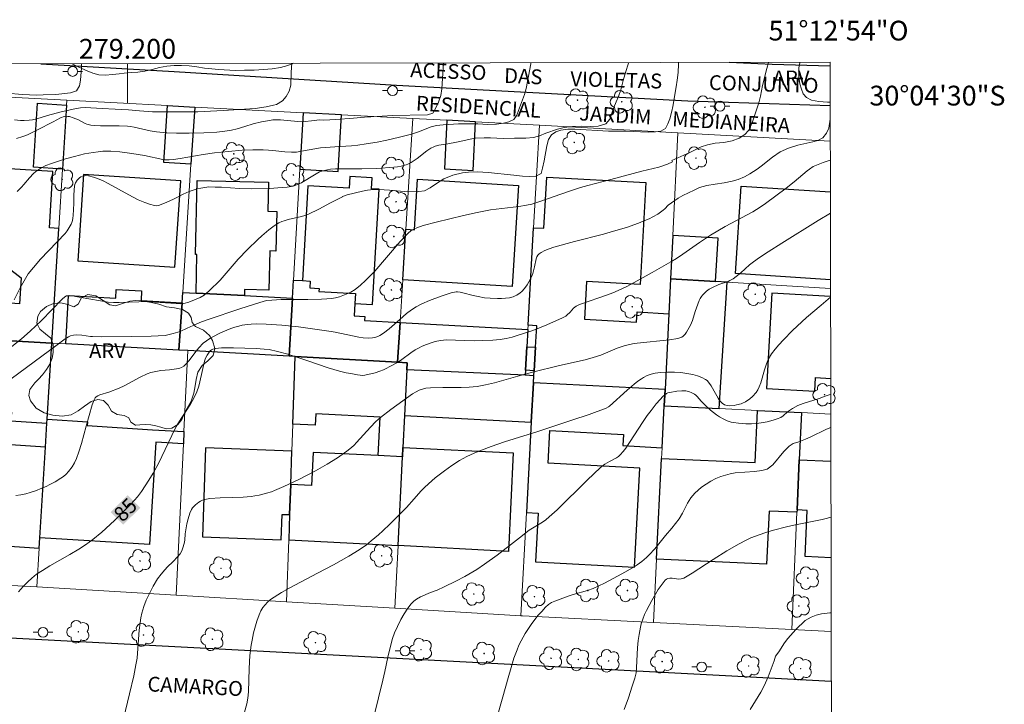
# Model space of a CAD drawing. Units: metres. Extents: x 278773 to 279289, y 1671008 to 1671574.
# Drawn here: x 279189 to 279289, y 1671505 to 1671574 of the extents above; entities that cross this region are included whole.
import ezdxf
from ezdxf.enums import TextEntityAlignment as Align

# ---------------------------------------------------------------- set-up
doc = ezdxf.new("R2010")
doc.units = ezdxf.units.M
doc.header["$MEASUREMENT"] = 0
for name, color, linetype, lineweight in [('Articulacao', 7, 'Continuous', 18), ('Edificacoes', 7, 'Continuous', 30), ('Malha_Coordenadas', 7, 'Continuous', 15), ('Muro_Grade', 8, 'Continuous', 20), ('Pavimentacao_Asfaltica_Mfio', 10, 'Continuous', 30), ('Pavimentacao_Nao_Asfaltica_Mfio', 10, 'Continuous', 30), ('Poste', 7, 'Continuous', 9), ('Topon_Curvas_Mestras_Masc', 255, 'Continuous', 9), ('Topon_de_Vias', 7, 'Continuous', 9)]:
    doc.layers.add(name, color=color, linetype=linetype, lineweight=lineweight)
for name, color, linetype, lineweight, true_color in [('Arvores_Isoladas', 7, 'Continuous', 18, 0x00ff33), ('Curvas_Intermediarias', 7, 'Continuous', 9, 0x783c14), ('Curvas_Mestras', 7, 'Continuous', 20, 0x783c14), ('Topon_Curvas_Mestras', 7, 'Continuous', 9, 0x783c14), ('Topon_Vegetacao', 7, 'Continuous', 9, 0x00ff33), ('Vegetacao', 7, 'Orla8', 9, 0x00ff33)]:
    doc.layers.add(name, color=color, linetype=linetype, lineweight=lineweight, true_color=true_color)
doc.styles.add('Arial', font='arial.ttf', dxfattribs={"height": 1.5})
doc.styles.get("Standard").update_dxf_attribs({"font": 'arial.ttf'})
doc.linetypes.add('Orla8', pattern='A,6,-0.5,["V",Standard,S=1,R=0,X=-0.5,Y=-1],-0.5,6,-0.5,["V",Standard,S=1,R=0,X=-0.5,Y=-1],-0.5', length=14)

# ---------------------------------------------------------------- blocks, each defined once
blk = doc.blocks.new('Arvore')
at = {"layer": 'Arvores_Isoladas'}
blk.add_lwpolyline([(-0.718, 0.493, 0.872324), (-0.722, -0.551, 0.862983), (0.284, -0.827, 0.900105), (0.89, 0.029, 0.863155), (0.262, 0.861, 0.882486)], format="xyb", close=True, dxfattribs=at)
blk.add_circle((0, 0), 0.0286, dxfattribs=at)
blk = doc.blocks.new('Poste')
at = {"layer": 'Poste'}
for points in [[(-0.5, 0), (-1, 0)], [(0.5, 0), (1, 0)]]:
    blk.add_lwpolyline(points, dxfattribs=at)
blk.add_lwpolyline([(0, 0.5, 1), (0, -0.5, 1)], format="xyb", close=True, dxfattribs=at)

msp = doc.modelspace()

# ---------------------------------------------------------------- linework, layer by layer
at = {"layer": 'Articulacao', "flags": 128}
msp.add_lwpolyline([(278789.078, 1671568.857), (279271.146, 1671569.774), (279272.188, 1671015.506), (278790.145, 1671014.589), (278789.078, 1671568.857)], close=True, dxfattribs=at)
at = {"layer": 'Curvas_Intermediarias', "flags": 128}
for points, elevation in [([(279195.347, 1671569.63), (279195.333, 1671569.207), (279195.255, 1671567.979), (279195.138, 1671567.387), (279194.829, 1671566.876), (279194.239, 1671566.681), (279192.762, 1671566.516), (279191.47, 1671566.464), (279190.794, 1671566.456), (279190.079, 1671566.486), (279189.353, 1671566.528), (279187.825, 1671566.649)], 77), ([(279188.127, 1671540.895), (279189.257, 1671541.774), (279190.162, 1671542.56), (279191.297, 1671543.642), (279193.393, 1671545.806), (279193.673, 1671546.042), (279193.834, 1671546.125), (279193.921, 1671546.153), (279194.095, 1671546.171), (279194.423, 1671546.138), (279194.751, 1671546.087), (279196.072, 1671545.825), (279197.26, 1671545.62), (279198.033, 1671545.514), (279198.57, 1671545.471), (279199.167, 1671545.472), (279201.151, 1671545.549), (279201.955, 1671545.554), (279202.764, 1671545.515), (279204.932, 1671545.353), (279205.339, 1671545.34), (279205.71, 1671545.375), (279206.212, 1671545.509), (279206.959, 1671545.794), (279207.372, 1671545.982), (279207.755, 1671546.215), (279208.282, 1671546.649), (279209.383, 1671547.741), (279211.199, 1671549.835), (279212.144, 1671550.823), (279213.184, 1671551.83), (279213.598, 1671552.211), (279214.326, 1671552.828), (279214.855, 1671553.219), (279215.319, 1671553.511), (279215.645, 1671553.667), (279215.853, 1671553.74), (279216.281, 1671553.853), (279217.625, 1671554.162), (279217.964, 1671554.263), (279218.339, 1671554.413), (279219.372, 1671554.917), (279220.571, 1671555.552), (279221.786, 1671556.169), (279221.768, 1671556.205), (279222.246, 1671556.362), (279223.791, 1671556.72), (279224.319, 1671556.827), (279224.921, 1671556.884), (279225.474, 1671556.904), (279225.995, 1671556.88), (279226.517, 1671556.819), (279228.405, 1671556.649), (279229.491, 1671556.695), (279230.075, 1671556.771), (279230.658, 1671557.071), (279231.278, 1671557.521), (279232.041, 1671557.99), (279232.934, 1671558.353), (279233.914, 1671558.579), (279234.535, 1671558.655), (279235.435, 1671558.688), (279236.522, 1671558.634), (279239.137, 1671558.335), (279240.012, 1671558.256), (279240.758, 1671558.207), (279241.335, 1671558.24), (279241.899, 1671558.534), (279242.035, 1671559.045), (279242.189, 1671559.786), (279242.447, 1671561.32), (279242.625, 1671561.962), (279242.947, 1671562.423), (279243.363, 1671562.742), (279243.884, 1671562.917), (279244.573, 1671563), (279245.287, 1671563.008), (279248.708, 1671562.809), (279249.609, 1671562.792), (279250.441, 1671562.807), (279252.707, 1671562.693), (279253.459, 1671562.738), (279254.005, 1671562.802), (279254.47, 1671563.083), (279254.717, 1671563.545), (279254.903, 1671564.043), (279255.112, 1671564.816), (279255.223, 1671565.315), (279255.561, 1671567.29), (279255.652, 1671567.969), (279255.75, 1671568.73), (279255.798, 1671569.59), (279255.806, 1671569.745)], 82), ([(279264.92, 1671569.762), (279264.732, 1671569.135), (279264.313, 1671567.44), (279264.092, 1671566.343), (279263.938, 1671565.676), (279263.216, 1671563.538), (279262.894, 1671562.864), (279262.51, 1671562.452), (279261.939, 1671562.102), (279261.232, 1671561.839), (279260.394, 1671561.657), (279259.5, 1671561.58), (279258.731, 1671561.429), (279258.092, 1671561.222), (279256.944, 1671560.653), (279255.12, 1671559.827), (279255.184, 1671559.683), (279254.691, 1671559.458), (279253.794, 1671559.174), (279252.092, 1671558.746), (279248.946, 1671557.898), (279246.618, 1671557.321), (279245.88, 1671557.119), (279244.653, 1671556.713), (279241.768, 1671555.677), (279240.957, 1671555.422), (279240.412, 1671555.305), (279239.637, 1671555.185), (279236.758, 1671554.826), (279235.403, 1671554.577), (279234.028, 1671554.273), (279231.266, 1671553.604), (279229.929, 1671553.245), (279229.302, 1671553.022), (279228.993, 1671552.877), (279228.7, 1671552.704), (279228.414, 1671552.482), (279228.273, 1671552.348), (279227.627, 1671551.637), (279225.03, 1671548.651), (279224.093, 1671547.684), (279223.593, 1671547.215), (279223.062, 1671546.792), (279222.615, 1671546.519), (279222.136, 1671546.293), (279221.453, 1671546.041), (279221.058, 1671545.946), (279220.656, 1671545.88), (279220.19, 1671545.826), (279219.658, 1671545.788), (279218.273, 1671545.753), (279215.565, 1671545.765), (279214.601, 1671545.712), (279214.067, 1671545.652), (279213.395, 1671545.46), (279211.39, 1671544.825), (279208.164, 1671543.736), (279207.482, 1671543.494), (279206.957, 1671543.289), (279206.047, 1671542.863), (279205.325, 1671542.547), (279204.635, 1671542.328), (279203.81, 1671542.124), (279202.388, 1671542.043), (279200.426, 1671542.009), (279197.32, 1671542), (279196.457, 1671542.017), (279196.24, 1671542.034), (279195.374, 1671542.157), (279194.841, 1671542.179), (279194.524, 1671542.161), (279194.227, 1671542.088), (279194.043, 1671542.002), (279193.692, 1671541.775), (279192.89, 1671541.171), (279188.223, 1671537.746)], 83), ([(279250.766, 1671569.735), (279250.707, 1671569.593), (279250.454, 1671568.826), (279250.195, 1671567.941), (279249.942, 1671567), (279249.72, 1671566.301), (279249.492, 1671565.784), (279249.257, 1671565.198), (279249.059, 1671564.612), (279248.831, 1671564.007), (279248.44, 1671563.552), (279247.677, 1671563.307), (279246.92, 1671563.268), (279245.995, 1671563.31), (279245.057, 1671563.276), (279244.219, 1671563.169), (279243.549, 1671563.018), (279242.345, 1671562.617), (279241.737, 1671562.341), (279241.129, 1671562.178), (279240.353, 1671562.108), (279239.186, 1671562.08), (279238.062, 1671562.072), (279237.416, 1671562.108), (279236.758, 1671562.119), (279236.112, 1671562.117), (279235.183, 1671562.083), (279233.496, 1671561.71), (279232.255, 1671561.49), (279231.521, 1671561.38), (279231.166, 1671561.289), (279231.014, 1671561.23), (279230.718, 1671561.081), (279230.298, 1671560.813), (279229.327, 1671560.034), (279228.716, 1671559.634), (279228.392, 1671559.472), (279228.224, 1671559.408), (279227.699, 1671559.265), (279227.342, 1671559.197), (279226.975, 1671559.147), (279225.245, 1671559.033), (279223.741, 1671558.98), (279221.791, 1671558.991), (279221.067, 1671558.98), (279220.571, 1671558.952), (279220.247, 1671558.903), (279219.765, 1671558.79), (279219.458, 1671558.679), (279219.277, 1671558.594), (279218.927, 1671558.395), (279217.656, 1671557.601), (279217.222, 1671557.392), (279216.789, 1671557.243), (279216.177, 1671557.134), (279215.233, 1671557.053), (279214.43, 1671557.005), (279212.579, 1671556.955), (279211.352, 1671556.986), (279209.512, 1671557.12), (279208.863, 1671557.152), (279208.23, 1671557.157), (279207.827, 1671557.119), (279207.439, 1671557.047), (279207.057, 1671556.952), (279206.661, 1671556.834), (279206.25, 1671556.69), (279205.647, 1671556.442), (279204.665, 1671555.921), (279204.002, 1671555.619), (279203.258, 1671555.316), (279203.11, 1671555.266), (279202.96, 1671555.24), (279202.723, 1671555.268), (279202.233, 1671555.403), (279201.746, 1671555.575), (279201.099, 1671555.854), (279200.13, 1671556.351), (279198.028, 1671557.524), (279197.533, 1671557.771), (279196.951, 1671558.026), (279196.553, 1671558.165), (279196.04, 1671558.279), (279195.722, 1671558.303), (279195.571, 1671558.288), (279195.433, 1671558.249), (279195.294, 1671558.18), (279195.159, 1671558.085), (279194.914, 1671557.845), (279194.736, 1671557.571), (279194.676, 1671557.41), (279194.638, 1671557.236), (279194.606, 1671556.868), (279194.578, 1671556.299), (279194.57, 1671555.493), (279194.506, 1671554.253), (279194.472, 1671553.999), (279194.418, 1671553.75), (279194.361, 1671553.569), (279194.285, 1671553.392), (279194.098, 1671553.049), (279193.887, 1671552.723), (279193.678, 1671552.457), (279191.201, 1671549.855), (279190.469, 1671549.016), (279189.961, 1671548.358), (279189.523, 1671547.667), (279189.123, 1671546.952), (279188.513, 1671545.726)], 81), ([(279188.559, 1671563.94), (279189.168, 1671563.896), (279189.542, 1671563.889), (279190.058, 1671563.91), (279190.396, 1671563.956), (279190.829, 1671564.064), (279191.888, 1671564.388), (279193.295, 1671564.75), (279194.654, 1671565.061), (279195.249, 1671565.161), (279195.764, 1671565.186), (279196.281, 1671565.173), (279197.447, 1671565.082), (279198.759, 1671565.033), (279200.119, 1671564.97), (279201.224, 1671564.86), (279202.547, 1671564.757), (279207.129, 1671564.767), (279209.693, 1671564.878), (279212.934, 1671565.109), (279214.033, 1671565.267), (279214.784, 1671565.424), (279215.082, 1671565.512), (279215.702, 1671565.862), (279216.08, 1671566.306), (279216.377, 1671566.867), (279216.537, 1671567.453), (279216.59, 1671568.767), (279216.655, 1671569.67)], 78), ([(279188.772, 1671562.05), (279189.415, 1671562.257), (279189.879, 1671562.444), (279190.891, 1671562.932), (279192.459, 1671563.757), (279193.214, 1671564.136), (279193.58, 1671564.274), (279193.764, 1671564.304), (279193.945, 1671564.301), (279194.128, 1671564.27), (279194.496, 1671564.156), (279195.032, 1671563.942), (279195.712, 1671563.579), (279195.89, 1671563.513), (279196.279, 1671563.424), (279196.681, 1671563.375), (279197.268, 1671563.333), (279199.159, 1671563.338), (279199.997, 1671563.301), (279200.318, 1671563.266), (279200.69, 1671563.201), (279202.303, 1671562.842), (279202.948, 1671562.727), (279203.982, 1671562.631), (279204.968, 1671562.6), (279206.242, 1671562.602), (279207.72, 1671562.64), (279209.063, 1671562.713), (279209.871, 1671562.796), (279210.53, 1671562.913), (279211.094, 1671563.045), (279211.891, 1671563.264), (279212.729, 1671563.528), (279213.568, 1671563.743), (279214.171, 1671563.863), (279214.712, 1671563.937), (279215.074, 1671563.957), (279215.508, 1671563.945), (279217.249, 1671563.782), (279217.685, 1671563.76), (279218.002, 1671563.78), (279218.637, 1671563.864), (279219.453, 1671563.948), (279219.823, 1671563.927), (279220.488, 1671563.935), (279221.102, 1671563.992), (279222.897, 1671564.102), (279224.014, 1671564.204), (279225.274, 1671564.275), (279226.839, 1671564.403), (279230.384, 1671564.454), (279230.912, 1671564.611), (279231.264, 1671565.216), (279231.481, 1671565.721), (279231.734, 1671566.401), (279231.819, 1671567.086), (279231.993, 1671569.699)], 79), ([(279271.156, 1671564.031), (279271.001, 1671563.116), (279270.797, 1671562.586), (279270.394, 1671562.13), (279269.911, 1671561.868), (279269.389, 1671561.717), (279267.869, 1671561.371), (279266.938, 1671561.095), (279266.094, 1671560.707), (279265.307, 1671560.176), (279264.172, 1671559.258), (279263.751, 1671558.946), (279263.007, 1671558.483), (279262.467, 1671558.189), (279261.822, 1671557.901), (279261.232, 1671557.757), (279260.419, 1671557.587), (279259.501, 1671557.423), (279258.669, 1671557.296), (279257.93, 1671557.089), (279257.372, 1671556.839), (279256.249, 1671556.282), (279255.772, 1671556.013), (279254.765, 1671555.314), (279254.424, 1671554.957), (279254.258, 1671554.804), (279253.986, 1671554.594), (279253.695, 1671554.406), (279253.205, 1671554.135), (279252.819, 1671553.947), (279252.227, 1671553.69), (279251.756, 1671553.507), (279250.531, 1671553.071), (279249.215, 1671552.668), (279248.195, 1671552.391), (279245.256, 1671551.637), (279243.185, 1671551.075), (279242.694, 1671550.9), (279242.277, 1671550.725), (279241.875, 1671550.516), (279241.702, 1671550.388), (279241.558, 1671550.241), (279241.459, 1671550.078), (279241.393, 1671549.89), (279241.226, 1671549.059), (279241.038, 1671548.384), (279240.981, 1671548.22), (279240.813, 1671547.852), (279240.472, 1671547.242), (279240.199, 1671546.874), (279239.918, 1671546.583), (279239.762, 1671546.448), (279239.428, 1671546.216), (279239.252, 1671546.124), (279239.07, 1671546.051), (279238.679, 1671545.953), (279237.873, 1671545.861), (279237.47, 1671545.857), (279236.722, 1671545.891), (279236.153, 1671545.954), (279235.502, 1671546.069), (279234.996, 1671546.178), (279233.95, 1671546.455), (279233.689, 1671546.508), (279233.427, 1671546.538), (279233.266, 1671546.536), (279233.104, 1671546.513), (279232.78, 1671546.431), (279231.773, 1671546.112), (279230.577, 1671545.66), (279229.808, 1671545.332), (279229.227, 1671545.031), (279228.752, 1671544.722), (279228.25, 1671544.339), (279227.577, 1671543.759), (279226.498, 1671542.793), (279225.916, 1671542.355), (279225.542, 1671542.12), (279225.349, 1671542.022), (279225.15, 1671541.944), (279224.805, 1671541.875), (279224.442, 1671541.865), (279223.862, 1671541.905), (279223.428, 1671541.975), (279221.029, 1671542.467), (279220.635, 1671542.535), (279217.309, 1671542.99), (279215.64, 1671543.164), (279214.047, 1671543.282), (279213.062, 1671543.301), (279212.523, 1671543.28), (279212.162, 1671543.245), (279211.618, 1671543.163), (279211.261, 1671543.083), (279210.859, 1671542.967), (279210.461, 1671542.831), (279209.668, 1671542.51), (279209.272, 1671542.325), (279208.704, 1671542.029), (279208.345, 1671541.827), (279208.002, 1671541.604), (279207.68, 1671541.344), (279207.236, 1671540.888), (279206.807, 1671540.379), (279206.235, 1671539.603), (279205.896, 1671539.211), (279205.695, 1671539.019), (279205.468, 1671538.875), (279205.306, 1671538.815), (279204.957, 1671538.741), (279204.247, 1671538.655), (279203.392, 1671538.581), (279202.872, 1671538.498), (279202.364, 1671538.374), (279201.994, 1671538.238), (279201.275, 1671537.905), (279199.674, 1671537.046), (279199.154, 1671536.789), (279198.099, 1671536.391), (279197.217, 1671536.107), (279197.011, 1671536.019), (279196.824, 1671535.91), (279196.741, 1671535.834), (279196.619, 1671535.629), (279196.429, 1671535.116), (279195.821, 1671532.968), (279195.346, 1671531.215), (279195.08, 1671530.345), (279194.843, 1671529.682), (279194.645, 1671529.239), (279194.399, 1671528.822), (279194.042, 1671528.377), (279193.776, 1671528.102), (279193.518, 1671527.871), (279193.262, 1671527.686), (279192.681, 1671527.332), (279192.142, 1671527.038), (279191.775, 1671526.859), (279191.337, 1671526.666), (279190.67, 1671526.402), (279190.151, 1671526.225), (279189.702, 1671526.108), (279189.208, 1671526.01), (279188.689, 1671525.935)], 84), ([(279199.598, 1671503.341), (279200.215, 1671505.857), (279200.632, 1671507.68), (279200.859, 1671508.798), (279200.971, 1671509.48), (279201.028, 1671509.985), (279201.194, 1671512.299), (279201.28, 1671513.056), (279201.355, 1671513.554), (279201.457, 1671514.045), (279201.655, 1671514.703), (279201.902, 1671515.345), (279202.182, 1671515.964), (279202.6, 1671516.758), (279203.051, 1671517.508), (279203.408, 1671517.993), (279203.788, 1671518.429), (279204.048, 1671518.706), (279204.588, 1671519.23), (279205.093, 1671519.767), (279205.322, 1671520.049), (279205.494, 1671520.337), (279205.612, 1671520.632), (279205.739, 1671521.094), (279205.791, 1671521.407), (279205.857, 1671522.044), (279206.023, 1671523.067), (279206.139, 1671523.569), (279206.316, 1671524.159), (279206.482, 1671524.528), (279206.59, 1671524.691), (279206.876, 1671525.002), (279207.219, 1671525.27), (279207.404, 1671525.379), (279207.593, 1671525.466), (279207.836, 1671525.545), (279208.355, 1671525.636), (279209.393, 1671525.715), (279210.597, 1671525.723), (279211.726, 1671525.759), (279212.519, 1671525.832), (279212.896, 1671525.889), (279213.335, 1671525.978), (279214.089, 1671526.164), (279214.582, 1671526.321), (279214.901, 1671526.44), (279215.843, 1671526.842), (279217.347, 1671527.555), (279219.031, 1671528.431), (279220.204, 1671529.091), (279221.261, 1671529.759), (279222.218, 1671530.436), (279222.691, 1671530.797), (279222.965, 1671531.042), (279223.2, 1671531.288), (279224.601, 1671532.865), (279225.155, 1671533.42), (279225.628, 1671533.83), (279226.681, 1671534.64), (279228.85, 1671536.21), (279229.234, 1671536.442), (279229.546, 1671536.588), (279229.87, 1671536.711), (279230.202, 1671536.795), (279230.69, 1671536.848), (279231.922, 1671536.87), (279233.773, 1671536.87), (279234.592, 1671536.896), (279235.422, 1671536.98), (279236.242, 1671537.125), (279237.162, 1671537.345), (279239.527, 1671538.015), (279241.027, 1671538.41), (279243.741, 1671539.083), (279246.333, 1671539.673), (279247.171, 1671539.891), (279247.92, 1671540.138), (279249.588, 1671540.838), (279250.31, 1671541.087), (279250.695, 1671541.198), (279251.126, 1671541.288), (279251.602, 1671541.355), (279254.888, 1671541.688), (279255.738, 1671541.834), (279255.939, 1671541.887), (279256.123, 1671541.963), (279256.282, 1671542.067), (279256.46, 1671542.246), (279256.616, 1671542.455), (279256.756, 1671542.686), (279257.002, 1671543.178), (279257.208, 1671543.643), (279257.49, 1671544.571), (279257.898, 1671545.672), (279257.999, 1671545.879), (279258.115, 1671546.074), (279258.222, 1671546.218), (279258.344, 1671546.354), (279258.619, 1671546.602), (279258.915, 1671546.819), (279259.222, 1671546.996), (279259.883, 1671547.278), (279260.819, 1671547.598), (279260.998, 1671547.678), (279261.32, 1671547.866), (279261.628, 1671548.083), (279262.107, 1671548.469), (279262.995, 1671549.284), (279263.382, 1671549.586), (279263.981, 1671550.017), (279264.865, 1671550.602), (279266.243, 1671551.471), (279269.953, 1671553.747), (279271.174, 1671554.518)], 86), ([(279271.19, 1671546.002), (279270.228, 1671545.209), (279268.767, 1671543.947), (279267.355, 1671542.637), (279266.44, 1671541.7), (279265.957, 1671541.176), (279265.591, 1671540.752), (279265.219, 1671540.261), (279264.917, 1671539.759), (279264.708, 1671539.265), (279264.504, 1671538.666), (279264.119, 1671537.349), (279263.963, 1671536.917), (279263.833, 1671536.643), (279263.648, 1671536.369), (279263.279, 1671535.96), (279263.004, 1671535.719), (279262.588, 1671535.429), (279262.286, 1671535.278), (279262.13, 1671535.223), (279261.667, 1671535.101), (279261.427, 1671535.056), (279260.953, 1671535.017), (279260.727, 1671535.032), (279260.595, 1671535.064), (279260.465, 1671535.121), (279260.22, 1671535.291), (279260.011, 1671535.493), (279259.902, 1671535.63), (279259.808, 1671535.781), (279259.556, 1671536.263), (279259.106, 1671537.026), (279258.84, 1671537.402), (279258.682, 1671537.562), (279258.518, 1671537.686), (279258.142, 1671537.886), (279257.735, 1671538.036), (279257.241, 1671538.174), (279256.648, 1671538.297), (279256.047, 1671538.379), (279255.395, 1671538.421), (279254.686, 1671538.425), (279253.979, 1671538.385), (279253.426, 1671538.315), (279253.021, 1671538.213), (279252.628, 1671538.069), (279252.239, 1671537.877), (279252.042, 1671537.758), (279251.661, 1671537.494), (279251.295, 1671537.212), (279250.584, 1671536.607), (279248.813, 1671534.988), (279248.703, 1671534.907), (279248.46, 1671534.79), (279246.748, 1671534.144), (279245.009, 1671533.546), (279241.562, 1671532.422), (279238.181, 1671531.371), (279236.821, 1671530.91), (279235.846, 1671530.54), (279235.107, 1671530.235), (279234.372, 1671529.885), (279233.633, 1671529.475), (279232.858, 1671528.974), (279232.088, 1671528.428), (279231.166, 1671527.713), (279230.476, 1671527.129), (279230.086, 1671526.754), (279229.711, 1671526.363), (279229.04, 1671525.595), (279228.25, 1671524.735), (279226.56, 1671523.034), (279225.873, 1671522.372), (279225.405, 1671521.948), (279224.691, 1671521.334), (279224.198, 1671520.947), (279223.45, 1671520.429), (279222.417, 1671519.792), (279220.848, 1671518.927), (279219.257, 1671518.076), (279216.376, 1671516.574), (279215.583, 1671516.112), (279214.861, 1671515.654), (279214.496, 1671515.397), (279214.192, 1671515.141), (279213.943, 1671514.888), (279213.722, 1671514.612), (279213.52, 1671514.272), (279213.338, 1671513.862), (279213.111, 1671513.224), (279212.964, 1671512.749), (279212.777, 1671512.026), (279212.617, 1671511.288), (279212.526, 1671510.789), (279212.393, 1671509.757), (279212.309, 1671508.417), (279212.251, 1671506.08), (279212.188, 1671505.414), (279212.075, 1671504.871), (279211.692, 1671503.398)], 87), ([(279224.967, 1671503.688), (279225.87, 1671507.235), (279226.068, 1671508.123), (279226.365, 1671509.594), (279226.662, 1671510.837), (279226.846, 1671511.466), (279227.045, 1671512.032), (279227.329, 1671512.686), (279227.673, 1671513.376), (279228.014, 1671513.978), (279228.374, 1671514.525), (279228.733, 1671514.977), (279228.982, 1671515.239), (279229.259, 1671515.46), (279229.673, 1671515.689), (279230.695, 1671516.111), (279231.375, 1671516.356), (279232.084, 1671516.685), (279233.251, 1671517.262), (279234.174, 1671517.745), (279235.366, 1671518.442), (279236.164, 1671518.975), (279237.418, 1671519.884), (279239.68, 1671521.666), (279240.686, 1671522.421), (279242.026, 1671523.255), (279242.345, 1671523.473), (279242.715, 1671523.763), (279243.505, 1671524.493), (279246.537, 1671527.472), (279247.913, 1671528.754), (279248.346, 1671529.109), (279248.818, 1671529.384), (279249.504, 1671529.748), (279249.712, 1671529.89), (279249.898, 1671530.056), (279250.186, 1671530.386), (279250.451, 1671530.739), (279252.15, 1671533.326), (279252.636, 1671534.032), (279253.013, 1671534.545), (279253.533, 1671535.197), (279253.939, 1671535.656), (279254.22, 1671535.947), (279254.574, 1671536.254), (279254.703, 1671536.313), (279254.913, 1671536.365), (279255.639, 1671536.496), (279256.125, 1671536.544), (279256.544, 1671536.521), (279256.905, 1671536.437), (279257.08, 1671536.373), (279257.401, 1671536.206), (279257.557, 1671536.086), (279257.7, 1671535.945), (279258.099, 1671535.471), (279258.5, 1671535.068), (279259.042, 1671534.582), (279259.638, 1671534.098), (279259.956, 1671533.888), (279260.331, 1671533.682), (279260.723, 1671533.503), (279261.126, 1671533.369), (279261.369, 1671533.314), (279261.868, 1671533.243), (279262.625, 1671533.192), (279263.173, 1671533.189), (279263.72, 1671533.231), (279264.357, 1671533.318), (279264.777, 1671533.399), (279265.386, 1671533.552), (279265.781, 1671533.678), (279266.156, 1671533.838), (279266.394, 1671534.003), (279266.838, 1671534.392), (279267.349, 1671534.742), (279267.883, 1671535.051), (279268.409, 1671535.262), (279270.031, 1671535.768), (279270.655, 1671535.976), (279271.064, 1671536.131), (279271.209, 1671536.199)], 88), ([(279237.359, 1671503.29), (279238.014, 1671505.565), (279238.533, 1671507.476), (279238.838, 1671508.53), (279239.136, 1671509.467), (279239.445, 1671510.316), (279239.636, 1671510.777), (279239.848, 1671511.228), (279240.275, 1671511.973), (279240.96, 1671512.986), (279241.602, 1671513.819), (279241.945, 1671514.216), (279242.34, 1671514.639), (279242.625, 1671514.894), (279242.938, 1671515.1), (279243.281, 1671515.253), (279244.631, 1671515.757), (279245.137, 1671515.912), (279246.595, 1671516.312), (279247.152, 1671516.514), (279248.287, 1671517.081), (279249.62, 1671517.779), (279250.44, 1671518.229), (279251.303, 1671518.735), (279251.602, 1671518.927), (279252.072, 1671519.271), (279252.54, 1671519.658), (279252.835, 1671519.939), (279253.385, 1671520.553), (279254.476, 1671521.884), (279255.121, 1671522.616), (279255.858, 1671523.565), (279256.198, 1671524.139), (279256.458, 1671524.694), (279256.711, 1671525.178), (279257.027, 1671525.687), (279257.448, 1671526.178), (279258.124, 1671526.779), (279258.583, 1671527.089), (279259.08, 1671527.399), (279259.576, 1671527.658), (279260.067, 1671527.872), (279261.023, 1671528.144), (279261.527, 1671528.229), (279263.478, 1671528.362), (279264.217, 1671528.46), (279264.77, 1671528.61), (279265.347, 1671529.056), (279266.469, 1671530.405), (279266.989, 1671530.921), (279267.417, 1671531.186), (279267.983, 1671531.374), (279268.647, 1671531.627), (279269.119, 1671531.834), (279270.776, 1671532.656), (279271.215, 1671532.828)], 89), ([(279271.25, 1671514.067), (279271.103, 1671514.062), (279270.283, 1671513.97), (279269.73, 1671513.834), (279269.221, 1671513.639), (279268.625, 1671513.303), (279267.689, 1671512.367), (279266.865, 1671511.482), (279266.512, 1671511.024), (279265.942, 1671510.134), (279265.614, 1671509.675), (279265.491, 1671509.223), (279264.883, 1671507.581), (279264.484, 1671506.683), (279264.124, 1671506.024), (279263.067, 1671504.282)], 91)]:
    msp.add_lwpolyline(points, dxfattribs=dict(at, elevation=elevation))
at = {"layer": 'Curvas_Mestras', "flags": 128}
for points, elevation in [([(279240.845, 1671569.716), (279240.832, 1671569.604), (279240.365, 1671567.124), (279240.193, 1671566.513), (279239.587, 1671564.892), (279239.427, 1671564.418), (279239.105, 1671563.994), (279238.603, 1671563.738), (279238.081, 1671563.612), (279237.38, 1671563.517), (279236.498, 1671563.478), (279235.474, 1671563.532), (279234.449, 1671563.561), (279233.511, 1671563.54), (279231.972, 1671563.449), (279231.301, 1671563.373), (279230.761, 1671563.241), (279229.477, 1671562.746), (279228.753, 1671562.497), (279227.529, 1671562.189), (279226.247, 1671561.896), (279225.29, 1671561.704), (279224.167, 1671561.508), (279223.339, 1671561.387), (279222.696, 1671561.313), (279220.985, 1671561.228), (279219.552, 1671561.102), (279218.968, 1671561.023), (279217.615, 1671560.766), (279217.101, 1671560.694), (279216.61, 1671560.681), (279215.937, 1671560.711), (279215.03, 1671560.799), (279214.287, 1671560.89), (279213.734, 1671560.919), (279212.709, 1671560.923), (279211.624, 1671560.879), (279210.224, 1671560.759), (279208.821, 1671560.595), (279207.681, 1671560.431), (279205.332, 1671560.025), (279204.662, 1671559.947), (279204.217, 1671559.915), (279203.774, 1671559.917), (279203.579, 1671559.937), (279201.711, 1671560.332), (279200.445, 1671560.551), (279199.213, 1671560.716), (279198.309, 1671560.783), (279197.913, 1671560.787), (279197.519, 1671560.771), (279197.02, 1671560.723), (279196.522, 1671560.655), (279195.643, 1671560.496), (279194.65, 1671560.248), (279193.723, 1671559.988), (279192.314, 1671559.539), (279191.74, 1671559.316), (279191.216, 1671559.052), (279190.728, 1671558.729), (279190.498, 1671558.532), (279190.082, 1671558.085), (279189.511, 1671557.412), (279189.256, 1671557.137), (279188.836, 1671556.71)], 80), ([(279271.164, 1671559.863), (279271.053, 1671559.829), (279270.445, 1671559.628), (279269.444, 1671559.213), (279269.075, 1671558.972), (279268.822, 1671558.777), (279267.502, 1671557.663), (279266.702, 1671557.038), (279264.608, 1671555.495), (279264.055, 1671555.112), (279263.306, 1671554.656), (279260.532, 1671553.143), (279259.03, 1671552.282), (279257.906, 1671551.547), (279256.237, 1671550.366), (279255.577, 1671549.92), (279255.035, 1671549.59), (279253.126, 1671548.485), (279251.011, 1671547.309), (279250.485, 1671547.042), (279249.692, 1671546.674), (279249.134, 1671546.438), (279248.501, 1671546.2), (279245.983, 1671545.343), (279245.699, 1671545.224), (279245.427, 1671545.087), (279245.289, 1671544.995), (279245.165, 1671544.883), (279244.822, 1671544.498), (279244.491, 1671544.168), (279244.372, 1671544.083), (279244.061, 1671543.926), (279242.446, 1671543.221), (279241.299, 1671542.749), (279240.638, 1671542.496), (279239.469, 1671542.111), (279238.963, 1671541.969), (279238.351, 1671541.831), (279237.732, 1671541.731), (279236.999, 1671541.658), (279235.974, 1671541.61), (279235.105, 1671541.604), (279234.142, 1671541.616), (279232.289, 1671541.682), (279231.706, 1671541.631), (279231.163, 1671541.518), (279230.754, 1671541.395), (279230.294, 1671541.231), (279229.844, 1671541.042), (279229.459, 1671540.857), (279229.141, 1671540.671), (279228.679, 1671540.366), (279227.782, 1671539.697), (279227.453, 1671539.476), (279226.852, 1671539.132), (279225.936, 1671538.667), (279225.543, 1671538.505), (279225.089, 1671538.366), (279224.03, 1671538.119), (279223.831, 1671538.095), (279223.306, 1671538.15), (279222.619, 1671538.265), (279222.16, 1671538.36), (279221.471, 1671538.532), (279220.322, 1671538.871), (279218.253, 1671539.574), (279216.248, 1671540.223), (279215.177, 1671540.52), (279214.335, 1671540.695), (279213.834, 1671540.758), (279213.022, 1671540.817), (279210.742, 1671540.89), (279209.535, 1671540.88), (279209.225, 1671540.862), (279208.928, 1671540.82), (279208.649, 1671540.743), (279208.506, 1671540.668), (279208.377, 1671540.559), (279208.259, 1671540.425), (279208.057, 1671540.123), (279207.905, 1671539.837), (279207.812, 1671539.545), (279207.334, 1671537.436), (279207.222, 1671537.003), (279207.027, 1671536.443), (279206.713, 1671535.773), (279206.372, 1671535.181), (279205.493, 1671533.845), (279204.933, 1671532.917), (279204.485, 1671532.025), (279203.142, 1671529.191), (279202.617, 1671528.208), (279202.177, 1671527.486), (279201.797, 1671526.908), (279201.404, 1671526.349), (279201.001, 1671525.813), (279200.719, 1671525.468), (279200.265, 1671524.976), (279198.692, 1671523.413), (279197.399, 1671522.231), (279196.49, 1671521.475), (279195.737, 1671520.936), (279195.082, 1671520.52), (279194.153, 1671519.97), (279192.127, 1671518.813), (279191.38, 1671518.352), (279190.796, 1671517.961), (279190.318, 1671517.581), (279189.905, 1671517.192), (279189.436, 1671516.716), (279188.95, 1671516.186)], 85), ([(279271.232, 1671523.752), (279270.879, 1671523.637), (279270.358, 1671523.507), (279267.309, 1671522.892), (279266.597, 1671522.73), (279265.561, 1671522.468), (279264.955, 1671522.305), (279264.524, 1671522.17), (279263.124, 1671521.664), (279262.637, 1671521.425), (279261.925, 1671521.042), (279260.697, 1671520.329), (279259.314, 1671519.469), (279257.164, 1671518.085), (279256.323, 1671517.58), (279256.052, 1671517.492), (279255.833, 1671517.48), (279255.143, 1671517.564), (279254.923, 1671517.57), (279254.719, 1671517.534), (279254.581, 1671517.467), (279254.455, 1671517.368), (279254.338, 1671517.245), (279254.025, 1671516.83), (279253.746, 1671516.423), (279253.104, 1671515.317), (279252.564, 1671514.299), (279252.369, 1671513.888), (279252.183, 1671513.42), (279252.03, 1671512.935), (279251.947, 1671512.598), (279251.809, 1671511.886), (279251.719, 1671511.279), (279251.643, 1671510.509), (279251.542, 1671508.537), (279251.502, 1671507.993), (279251.365, 1671507.447), (279251.117, 1671506.651), (279250.72, 1671505.46), (279250.291, 1671504.275)], 90)]:
    msp.add_lwpolyline(points, dxfattribs=dict(at, elevation=elevation))
at = {"layer": 'Edificacoes', "flags": 128}
for points in [[(279193.817, 1671565.45), (279193.42, 1671558.973), (279190.497, 1671559.152), (279190.898, 1671565.629)], [(279206.804, 1671565.238), (279206.431, 1671559.463), (279203.687, 1671559.64), (279204.058, 1671565.384)], [(279217.786, 1671564.664), (279217.455, 1671558.948), (279221.325, 1671558.724), (279221.656, 1671564.461)], [(279235.246, 1671563.75), (279232.349, 1671563.902), (279232.092, 1671558.99), (279234.989, 1671558.838)], [(279192.338, 1671541.348), (279193.051, 1671552.957), (279192.089, 1671553.016), (279192.44, 1671558.732), (279182.473, 1671559.344), (279181.861, 1671549.383), (279187.877, 1671549.014), (279189.24, 1671547.963), (279189.079, 1671545.346), (279187.213, 1671545.46), (279186.978, 1671541.642)], [(279204.812, 1671549.033), (279205.396, 1671557.771), (279195.558, 1671558.428), (279194.974, 1671549.69)], [(279219.378, 1671546.592), (279223.079, 1671546.378), (279223.02, 1671545.36), (279224.818, 1671545.256), (279225.494, 1671556.939), (279224.726, 1671556.984), (279224.79, 1671558.081), (279222.53, 1671558.212), (279222.462, 1671557.037), (279218.261, 1671557.28), (279217.706, 1671547.685), (279218.494, 1671547.639), (279218.453, 1671546.945), (279219.395, 1671546.89)], [(279227.879, 1671547.775), (279228.199, 1671552.875), (279229.056, 1671552.821), (279229.379, 1671557.957), (279239.594, 1671557.315), (279238.951, 1671547.079)], [(279241.177, 1671538.566), (279241.311, 1671540.93), (279241.435, 1671543.108), (279240.559, 1671543.158), (279241.12, 1671553.031), (279242.154, 1671552.973), (279242.448, 1671558.164), (279252.486, 1671557.594), (279251.9, 1671547.279), (279246.49, 1671547.586), (279246.273, 1671543.763), (279251.535, 1671543.464), (279251.595, 1671544.516), (279254.818, 1671544.333), (279254.432, 1671536.653), (279241.106, 1671537.324), (279241.148, 1671538.058)], [(279206.941, 1671546.407), (279207.035, 1671550.319), (279206.88, 1671550.323), (279207.061, 1671557.826), (279214.293, 1671557.651), (279214.222, 1671554.708), (279215.12, 1671554.686), (279215.024, 1671550.67), (279214.409, 1671550.685), (279214.314, 1671546.728), (279211.861, 1671546.787), (279211.846, 1671546.162)], [(279254.996, 1671547.874), (279259.546, 1671547.599), (279259.811, 1671551.981), (279255.217, 1671552.259)], [(279216.361, 1671540.03), (279216.702, 1671545.919), (279216.807, 1671547.737), (279217.706, 1671547.685), (279218.494, 1671547.639), (279218.453, 1671546.945), (279219.395, 1671546.89), (279219.378, 1671546.592), (279223.079, 1671546.378), (279223.02, 1671545.36), (279222.949, 1671544.128), (279224.035, 1671544.065), (279224.011, 1671543.661), (279227.607, 1671543.453), (279227.354, 1671539.427), (279216.99, 1671539.996)], [(279259.914, 1671534.74), (279260.726, 1671547.527), (279259.546, 1671547.599), (279254.996, 1671547.874), (279254.818, 1671544.333), (279254.432, 1671536.653), (279254.35, 1671535.021)], [(279205.215, 1671540.642), (279193.753, 1671541.27), (279194.021, 1671546.16), (279198.81, 1671545.897), (279198.859, 1671546.783), (279201.429, 1671546.642), (279201.376, 1671545.66), (279205.525, 1671545.433)], [(279216.361, 1671540.03), (279206.096, 1671540.593), (279205.215, 1671540.642), (279205.525, 1671545.433), (279205.592, 1671546.474), (279206.941, 1671546.407), (279211.846, 1671546.162), (279216.702, 1671545.919)], [(279228.325, 1671539.374), (279227.354, 1671539.427), (279227.607, 1671543.453), (279240.536, 1671542.74), (279240.436, 1671540.98), (279240.301, 1671538.616), (279240.272, 1671538.099), (279228.29, 1671538.667)], [(279191.86, 1671533.653), (279192.338, 1671541.348), (279186.978, 1671541.642), (279183.168, 1671541.851), (279181.905, 1671541.92), (279181.743, 1671539.458), (279181.661, 1671538.207), (279186.694, 1671537.874), (279186.47, 1671534.494), (279188.258, 1671534.375), (279188.199, 1671533.493), (279191.835, 1671533.252)], [(279240.301, 1671538.616), (279240.436, 1671540.98), (279241.311, 1671540.93), (279241.177, 1671538.566)], [(279228.057, 1671534.034), (279227.895, 1671530.805), (279227.847, 1671529.849), (279225.381, 1671529.973), (279225.577, 1671533.866), (279219.074, 1671534.192), (279219.017, 1671533.047), (279216.744, 1671533.161), (279216.99, 1671539.996), (279227.354, 1671539.427), (279228.325, 1671539.374), (279228.29, 1671538.667)], [(279240.272, 1671538.099), (279228.29, 1671538.667), (279228.057, 1671534.034), (279240.891, 1671533.374), (279241.106, 1671537.324), (279241.148, 1671538.058)], [(279241.106, 1671537.324), (279240.891, 1671533.374), (279240.392, 1671524.222), (279241.59, 1671524.156), (279241.322, 1671519.227), (279251.349, 1671518.681), (279251.894, 1671528.692), (279242.602, 1671529.199), (279242.782, 1671532.507), (279250.213, 1671532.102), (279250.152, 1671530.994), (279254.137, 1671530.777), (279254.35, 1671535.021), (279254.432, 1671536.653)], [(279268.242, 1671534.319), (279268.028, 1671529.542), (279267.8, 1671524.481), (279267.789, 1671524.238), (279264.959, 1671524.365), (279264.717, 1671518.988), (279253.57, 1671519.489), (279254.083, 1671529.696), (279263.547, 1671529.286), (279263.784, 1671534.545)], [(279191.115, 1671521.66), (279191.685, 1671530.828), (279191.835, 1671533.252), (279191.86, 1671533.653), (279195.951, 1671533.399), (279195.927, 1671533.009), (279202.547, 1671532.598), (279205.715, 1671532.401), (279205.658, 1671531.169), (279202.875, 1671531.342), (279202.23, 1671520.97)], [(279178.784, 1671530.768), (279178.665, 1671528.98), (279178.345, 1671524.132), (279179.276, 1671524.07), (279179.1, 1671521.413), (279191.051, 1671520.622), (279191.115, 1671521.66), (279191.685, 1671530.828), (279183.585, 1671531.367), (279183.525, 1671530.454)], [(279216.416, 1671524.001), (279216.525, 1671527.052), (279216.647, 1671530.438), (279207.913, 1671530.752), (279207.59, 1671521.738), (279215.568, 1671521.451), (279215.661, 1671524.028)], [(279227.397, 1671520.873), (279227.847, 1671529.849), (279225.381, 1671529.973), (279218.804, 1671530.303), (279218.636, 1671526.946), (279216.525, 1671527.052), (279216.416, 1671524.001), (279216.324, 1671521.436)], [(279227.397, 1671520.873), (279227.847, 1671529.849), (279227.895, 1671530.805), (279239.066, 1671530.245), (279238.566, 1671520.268)]]:
    msp.add_lwpolyline(points, close=True, dxfattribs=at)
for points in [[(279271.187, 1671547.758), (279261.558, 1671548.394), (279262.143, 1671557.248), (279271.17, 1671556.652)], [(279271.19, 1671546.063), (279265.261, 1671546.399), (279264.717, 1671536.77), (279269.585, 1671536.495), (279269.663, 1671537.868), (279271.206, 1671537.781)], [(279267.8, 1671524.481), (279268.028, 1671529.542), (279271.222, 1671529.399)], [(279271.24, 1671519.644), (279268.614, 1671519.761), (279268.824, 1671524.435), (279267.8, 1671524.481)]]:
    msp.add_lwpolyline(points, dxfattribs=at)
at = {"layer": 'Malha_Coordenadas', "flags": 128}
msp.add_lwpolyline([(279200, 1671569.638), (279200, 1671565.638)], dxfattribs=at)
at = {"layer": 'Muro_Grade', "flags": 128}
for points in [[(279180.878, 1671566.618), (279193.847, 1671565.928)], [(279193.847, 1671565.928), (279193.817, 1671565.45), (279193.42, 1671558.973), (279193.051, 1671552.957), (279192.338, 1671541.348)], [(279206.804, 1671565.238), (279204.058, 1671565.384), (279193.847, 1671565.928)], [(279205.215, 1671540.642), (279205.525, 1671545.433), (279205.592, 1671546.474), (279206.431, 1671559.463), (279206.804, 1671565.238)], [(279206.804, 1671565.238), (279217.786, 1671564.664)], [(279216.361, 1671540.03), (279216.702, 1671545.919), (279216.807, 1671547.737), (279217.455, 1671558.948), (279217.786, 1671564.664)], [(279228.904, 1671564.082), (279221.656, 1671564.461), (279217.786, 1671564.664)], [(279227.354, 1671539.427), (279227.607, 1671543.453), (279227.879, 1671547.775), (279228.199, 1671552.875), (279228.904, 1671564.082)], [(279228.904, 1671564.082), (279232.349, 1671563.902), (279235.246, 1671563.75), (279241.71, 1671563.412)], [(279240.272, 1671538.099), (279240.301, 1671538.616), (279240.436, 1671540.98), (279240.536, 1671542.74), (279240.559, 1671543.158), (279241.12, 1671553.031), (279241.71, 1671563.412)], [(279241.71, 1671563.412), (279255.738, 1671562.642)], [(279254.996, 1671547.874), (279255.217, 1671552.259), (279255.738, 1671562.642)], [(279271.161, 1671561.796), (279255.738, 1671562.642)], [(279254.432, 1671536.653), (279254.818, 1671544.333), (279254.996, 1671547.874)], [(279271.189, 1671546.894), (279260.726, 1671547.527), (279259.546, 1671547.599), (279254.996, 1671547.874)], [(279192.338, 1671541.348), (279186.978, 1671541.642), (279183.168, 1671541.851), (279181.905, 1671541.92), (279179.531, 1671542.05)], [(279190.808, 1671516.712), (279191.051, 1671520.622), (279191.115, 1671521.66), (279191.685, 1671530.828), (279191.835, 1671533.252), (279191.86, 1671533.653), (279192.338, 1671541.348)], [(279192.338, 1671541.348), (279193.753, 1671541.27), (279205.215, 1671540.642)], [(279204.947, 1671515.863), (279205.658, 1671531.169), (279205.715, 1671532.401), (279206.096, 1671540.593)], [(279205.215, 1671540.642), (279206.096, 1671540.593)], [(279206.096, 1671540.593), (279216.361, 1671540.03)], [(279216.1, 1671515.193), (279216.324, 1671521.436), (279216.416, 1671524.001), (279216.525, 1671527.052), (279216.647, 1671530.438), (279216.744, 1671533.161), (279216.99, 1671539.996)], [(279216.361, 1671540.03), (279216.99, 1671539.996)], [(279216.99, 1671539.996), (279227.354, 1671539.427)], [(279228.29, 1671538.667), (279228.325, 1671539.374), (279227.354, 1671539.427)], [(279228.29, 1671538.667), (279228.057, 1671534.034), (279227.895, 1671530.805), (279227.847, 1671529.849), (279227.397, 1671520.873), (279227.079, 1671514.533)], [(279228.29, 1671538.667), (279240.272, 1671538.099)], [(279241.106, 1671537.324), (279241.148, 1671538.058), (279240.272, 1671538.099)], [(279241.106, 1671537.324), (279240.891, 1671533.374), (279240.392, 1671524.222), (279239.823, 1671513.767)], [(279241.106, 1671537.324), (279254.432, 1671536.653)], [(279254.35, 1671535.021), (279254.432, 1671536.653)], [(279253.248, 1671513.081), (279253.57, 1671519.489), (279254.083, 1671529.696), (279254.137, 1671530.777), (279254.35, 1671535.021)], [(279254.35, 1671535.021), (279259.914, 1671534.74), (279263.784, 1671534.545), (279268.242, 1671534.319)], [(279267.256, 1671512.366), (279267.789, 1671524.238), (279267.8, 1671524.481), (279268.028, 1671529.542), (279268.242, 1671534.319)], [(279271.213, 1671534.169), (279268.242, 1671534.319)], [(279190.808, 1671516.712), (279177.897, 1671517.365)], [(279204.947, 1671515.863), (279190.808, 1671516.712)], [(279216.1, 1671515.193), (279204.947, 1671515.863)], [(279227.079, 1671514.533), (279216.1, 1671515.193)], [(279239.823, 1671513.767), (279227.079, 1671514.533)], [(279253.248, 1671513.081), (279239.995, 1671513.757), (279239.823, 1671513.767)], [(279267.256, 1671512.366), (279253.248, 1671513.081)], [(279267.256, 1671512.366), (279271.254, 1671512.162)]]:
    msp.add_lwpolyline(points, dxfattribs=at)
at = {"layer": 'Pavimentacao_Asfaltica_Mfio', "flags": 128}
msp.add_lwpolyline([(279271.263, 1671507.118), (279260.543, 1671507.705), (279232.368, 1671509.165), (279180.403, 1671511.912), (279141.363, 1671513.93), (279132.139, 1671514.538), (279131.127, 1671514.809), (279130.142, 1671515.201), (279129.231, 1671515.687), (279128.5, 1671516.247), (279127.709, 1671516.997), (279127.376, 1671517.372), (279127.101, 1671517.853), (279126.24, 1671520.115), (279126.033, 1671521.29), (279125.944, 1671522.677), (279125.948, 1671523.741), (279126.697, 1671535.387), (279128.016, 1671558.014), (279128.7, 1671569.503)], dxfattribs=at)
at = {"layer": 'Pavimentacao_Nao_Asfaltica_Mfio', "flags": 128}
for points in [[(279191.231, 1671569.622), (279204.738, 1671568.846), (279227.252, 1671567.472), (279256.747, 1671565.887), (279271.154, 1671565.401)], [(279271.146, 1671569.386), (279265.266, 1671569.556), (279260.915, 1671569.754)]]:
    msp.add_lwpolyline(points, dxfattribs=at)
at = {"layer": 'Topon_Curvas_Mestras_Masc'}
msp.add_solid([(279199.564, 1671522.974, 85), (279201.291, 1671524.69, 85), (279198.291, 1671524.255, 85), (279200.018, 1671525.971, 85)], dxfattribs=at)
msp.add_solid([(279199.564, 1671522.974, 85), (279201.291, 1671524.69, 85), (279198.291, 1671524.255, 85), (279200.018, 1671525.971, 85)], dxfattribs=at)
at = {"layer": 'Vegetacao', "flags": 128}
for points in [[(279216.796, 1671569.67), (279216.238, 1671569.432), (279215.484, 1671569.23), (279214.646, 1671569.117), (279213.771, 1671569.041), (279212.818, 1671568.986), (279211.852, 1671568.962), (279210.933, 1671568.947), (279209.803, 1671569.006), (279209.222, 1671569.039), (279208.548, 1671569.096), (279207.787, 1671569.184), (279207.017, 1671569.305), (279206.262, 1671569.411), (279205.486, 1671569.459), (279204.731, 1671569.454), (279203.983, 1671569.381), (279203.242, 1671569.24), (279202.5, 1671569.05), (279201.765, 1671568.885), (279201.038, 1671568.785), (279200.383, 1671568.73), (279199.679, 1671568.683), (279199.145, 1671568.601), (279198.475, 1671568.525), (279197.77, 1671568.471), (279197.108, 1671568.516), (279196.499, 1671568.675), (279195.921, 1671568.92), (279195.371, 1671569.156), (279194.858, 1671569.387), (279194.397, 1671569.628)], [(279271.153, 1671565.727), (279270.895, 1671565.744), (279270.016, 1671565.8), (279269.255, 1671565.937), (279268.751, 1671566.193), (279268.421, 1671566.566), (279268.239, 1671567.037), (279268.092, 1671567.604), (279267.967, 1671568.303), (279267.977, 1671569.198), (279268.082, 1671569.707), (279268.099, 1671569.768)]]:
    msp.add_lwpolyline(points, dxfattribs=at)
msp.add_lwpolyline([(279200.833, 1671533.059), (279200.802, 1671533.066), (279200.348, 1671533.347), (279200.132, 1671533.797), (279199.666, 1671534.035), (279198.967, 1671534.135), (279198.367, 1671534.456), (279198.046, 1671535.084), (279197.572, 1671535.549), (279197.013, 1671535.664), (279196.325, 1671535.46), (279195.659, 1671534.989), (279195.009, 1671534.502), (279194.29, 1671534.114), (279193.381, 1671533.968), (279192.437, 1671534.057), (279191.579, 1671534.294), (279190.759, 1671534.771), (279190.176, 1671535.521), (279190.016, 1671536.058), (279190.12, 1671536.672), (279190.624, 1671537.345), (279190.979, 1671537.723), (279191.394, 1671538.16), (279191.815, 1671538.67), (279192.139, 1671539.233), (279192.37, 1671539.825), (279192.474, 1671540.421), (279192.468, 1671541.209), (279192.249, 1671541.866), (279191.692, 1671542.309), (279191.123, 1671542.753), (279190.807, 1671543.381), (279190.936, 1671544.099), (279191.195, 1671544.548), (279191.799, 1671545.055), (279192.521, 1671545.349), (279193.244, 1671545.421), (279193.958, 1671545.257), (279194.552, 1671545.022), (279195.007, 1671545.29), (279195.35, 1671545.945), (279195.985, 1671546.263), (279196.793, 1671546.136), (279197.555, 1671545.674), (279198.223, 1671545.231), (279198.785, 1671545.125), (279199.381, 1671545.317), (279200.246, 1671545.592), (279200.801, 1671545.652), (279201.416, 1671545.635), (279202.441, 1671545.459), (279203.167, 1671545.283), (279203.944, 1671545.027), (279204.776, 1671544.919), (279205.575, 1671544.758), (279206.169, 1671544.383), (279206.465, 1671543.932), (279206.562, 1671543.445), (279206.896, 1671543.037), (279207.698, 1671542.683), (279208.311, 1671542.142), (279208.619, 1671541.636), (279208.833, 1671540.827), (279208.664, 1671540.112), (279208.151, 1671539.576), (279207.575, 1671539.084), (279207.139, 1671538.417), (279206.946, 1671537.677), (279206.861, 1671537.033), (279206.72, 1671536.29), (279206.44, 1671535.476), (279206.051, 1671534.769), (279205.73, 1671534.192), (279205.502, 1671533.627), (279205.094, 1671533.11), (279204.505, 1671532.747), (279203.91, 1671532.69), (279203.382, 1671532.848), (279202.875, 1671532.997), (279202.366, 1671533.094), (279201.844, 1671533.111), (279201.267, 1671533.073)], close=True, dxfattribs=at)

# ---------------------------------------------------------------- block references
at = {"layer": 'Arvores_Isoladas'}
for p in [(279245.577, 1671565.937), (279250.048, 1671565.775), (279258.469, 1671565.227), (279245.242, 1671561.661), (279210.762, 1671560.506), (279257.57, 1671560.08), (279211.116, 1671558.954), (279226.927, 1671559.021), (279193.401, 1671557.933), (279216.805, 1671558.376), (279227.202, 1671555.663), (279226.98, 1671552.144), (279226.728, 1671546.744), (279263.567, 1671546.303), (279251.108, 1671545.032), (279270.584, 1671536.137), (279225.743, 1671519.841), (279201.274, 1671519.322), (279209.466, 1671518.571), (279268.892, 1671517.576), (279235.065, 1671515.972), (279246.619, 1671516.327), (279250.627, 1671516.322), (279241.203, 1671515.7), (279267.982, 1671514.755), (279195.019, 1671512.152), (279201.623, 1671511.826), (279208.603, 1671511.392), (279219.035, 1671511.041), (279229.719, 1671510.341), (279236.106, 1671509.952), (279242.893, 1671509.469), (279245.657, 1671509.352), (279248.715, 1671509.202), (279254.142, 1671509.129), (279262.904, 1671508.681), (279268.17, 1671508.41)]:
    msp.add_blockref('Arvore', p, dxfattribs=at)
at = {"layer": 'Poste'}
for p in [(279194.447, 1671568.846), (279226.837, 1671566.907), (279260.002, 1671565.331), (279191.452, 1671512.093), (279228.102, 1671510.211), (279258.152, 1671508.589)]:
    msp.add_blockref('Poste', p, dxfattribs=at)

# ---------------------------------------------------------------- texts
at = {"layer": 'Malha_Coordenadas', "style": 'Arial'}
for s, p in [('51°12\'54"O', (279272, 1671571.977)), ('279.200', (279200, 1671570.138))]:
    msp.add_text(s, height=2, dxfattribs=at).set_placement(p, align=Align.CENTER)
msp.add_text('30°04\'30"S', height=2, dxfattribs=at).set_placement((279275.129, 1671566.4), align=Align.MIDDLE_LEFT)
at = {"layer": 'Topon_Curvas_Mestras', "style": 'Arial'}
msp.add_text('85', height=1.5, rotation=44.81632, dxfattribs=at).set_placement((279199.783, 1671524.497, 85), align=Align.MIDDLE_CENTER)
at = {"layer": 'Topon_de_Vias', "style": 'Arial'}
for s, rotation, p in [('ACESSO', 357.64842, (279228.61, 1671568.272)), ('DAS', 357.64842, (279238.112, 1671567.691)), ('VIOLETAS', 358.52497, (279244.829, 1671567.354)), ('CONJUNTO', 358.36352, (279258.858, 1671566.983)), ('RESIDENCIAL', 356.57634, (279229.171, 1671564.903)), ('JARDIM', 356.57634, (279245.711, 1671563.902)), ('MEDIANEIRA', 356.57634, (279255.121, 1671563.316)), ('CAMARGO', 357.01442, (279201.993, 1671506.13))]:
    msp.add_text(s, height=1.5, rotation=rotation, dxfattribs=at).set_placement(p)
at = {"layer": 'Topon_Vegetacao', "style": 'Arial'}
for p in [(279265.338, 1671567.44), (279196.112, 1671539.838)]:
    msp.add_text('ARV', height=1.5, dxfattribs=at).set_placement(p)

doc.saveas('drawing.dxf')
